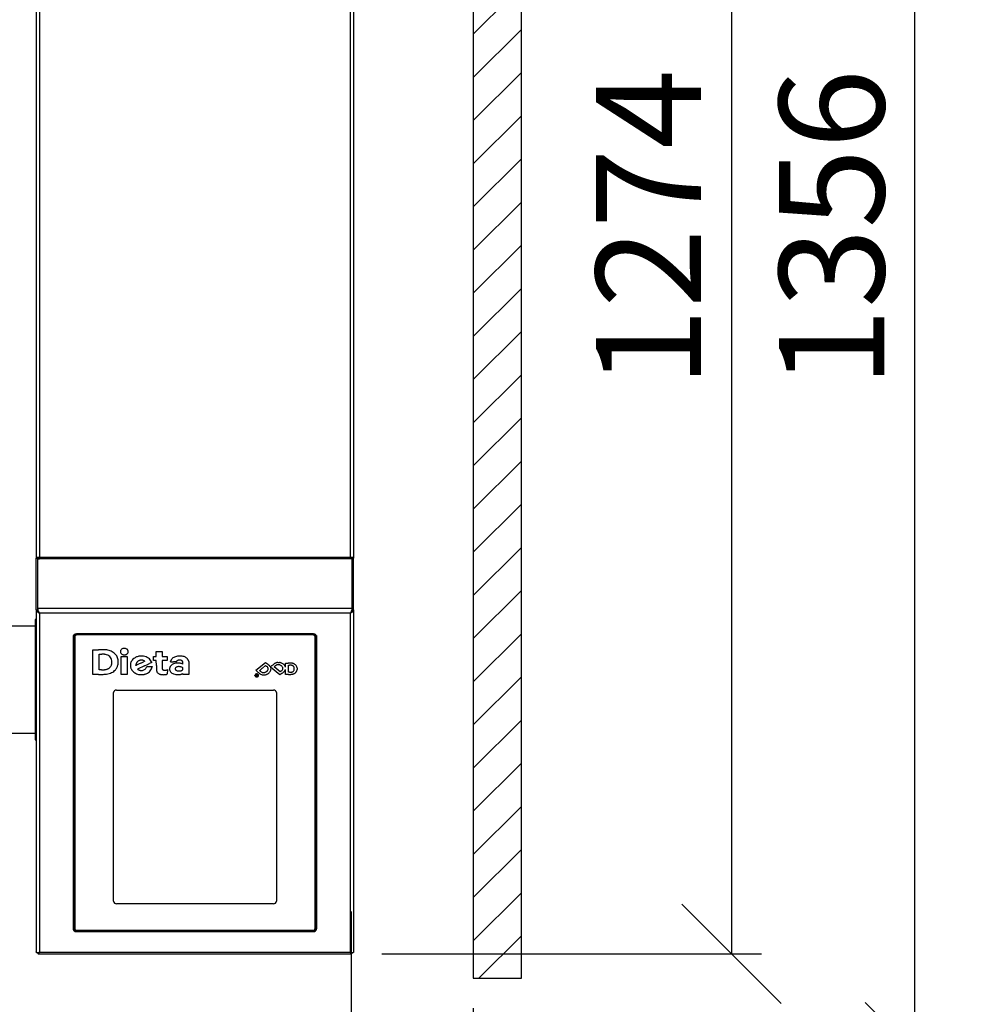
# Model space of a CAD drawing. Units: millimetres. Extents: x 0 to 210, y 0 to 297.
# Drawn here: x 79 to 111, y 140 to 172 of the extents above; entities that cross this region are included whole.
import ezdxf

# ---------------------------------------------------------------- set-up
doc = ezdxf.new("R2010")
doc.units = ezdxf.units.MM
doc.layers.add('DIMENSIONS', color=7, linetype='Continuous')
doc.layers.add('SKETCH', color=7, linetype='Continuous')
doc.styles.add('SLDTEXTSTYLE0', font='TXT', dxfattribs={"width": 0.75})
doc.dimstyles.new('SLDDIMSTYLE0', dxfattribs={"dimtxt": 3.5, "dimasz": 3.302, "dimexe": 0, "dimexo": 0.0625, "dimgap": 0.875, "dimtad": 1, "dimlfac": 25, "dimrnd": 1e-09, "dimzin": 12, "dimdsep": 46, "dimtxsty": 'SLDTEXTSTYLE0', "dimblk1": 'OBLIQUE', "dimblk2": 'OBLIQUE', "dimsah": 1, "dimcen": 0.09, "dimadec": 0, "dimazin": 3, "dimtfac": 1, "dimtofl": 0, "dimtmove": 0, "dimatfit": 3, "dimldrblk": 'OBLIQUE', "dimfxl": 0, "dimfrac": 2, "dimtolj": 1, "dimtzin": 12, "dimarcsym": 0})
doc.dimstyles.new('SLDDIMSTYLE1', dxfattribs={"dimtxt": 3.5, "dimasz": 3.302, "dimexe": 0, "dimexo": 0.0625, "dimgap": 0.875, "dimtad": 1, "dimdec": 0, "dimlfac": 25, "dimrnd": 1e-09, "dimzin": 12, "dimdsep": 46, "dimtxsty": 'SLDTEXTSTYLE0', "dimblk1": 'OBLIQUE', "dimblk2": 'OBLIQUE', "dimsah": 1, "dimcen": 0.09, "dimadec": 0, "dimazin": 3, "dimtfac": 1, "dimtdec": 0, "dimtofl": 0, "dimtmove": 0, "dimatfit": 3, "dimldrblk": 'OBLIQUE', "dimfxl": 0, "dimfrac": 2, "dimtolj": 1, "dimtzin": 12, "dimarcsym": 0})

# ---------------------------------------------------------------- blocks, each defined once
blk = doc.blocks.new('_Oblique')
at = {"color": 0, "linetype": 'ByBlock', "lineweight": -2}
blk.add_line((-0.5, -0.5), (0.5, 0.5), dxfattribs=at)
blk = doc.blocks.new('_D_8')
at = {"layer": 'DIMENSIONS'}
for p, q in [((39.456, 139.426), (39.456, 107.388)), ((94.256, 139.426), (94.256, 107.388)), ((39.456, 108.388), (94.256, 108.388))]:
    blk.add_line(p, q, dxfattribs=at)
at = {"layer": 'DIMENSIONS', "xscale": 3.302, "yscale": 3.302, "rotation": 180.0000000000004}
blk.add_blockref('_Oblique', (39.456, 108.388), dxfattribs=at)
at = {"layer": 'DIMENSIONS', "xscale": 3.302, "yscale": 3.302}
blk.add_blockref('_Oblique', (94.256, 108.388), dxfattribs=at)
at = {"layer": 'DIMENSIONS', "insert": (61.462, 112.9), "char_height": 3.5, "attachment_point": 1, "style": 'SLDTEXTSTYLE0'}
blk.add_mtext('1370', dxfattribs=at)
blk = doc.blocks.new('_D_10')
at = {"layer": 'DIMENSIONS'}
for p, q in [((85.316, 192.203), (103.848, 192.203)), ((102.848, 192.203), (102.848, 141.239)), ((91.213, 141.239), (103.848, 141.239))]:
    blk.add_line(p, q, dxfattribs=at)
at = {"layer": 'DIMENSIONS', "xscale": 3.302, "yscale": 3.302}
for p, rotation in [((102.848, 192.203, -44.804), 90.0000000000004), ((102.848, 141.239, -44.804), 270.0000000000004)]:
    blk.add_blockref('_Oblique', p, dxfattribs=dict(at, rotation=rotation))
at = {"layer": 'DIMENSIONS', "insert": (98.336, 160.087), "char_height": 3.5, "attachment_point": 1, "rotation": 90, "style": 'SLDTEXTSTYLE0'}
blk.add_mtext('1274', dxfattribs=at)
blk = doc.blocks.new('_D_11')
at = {"layer": 'DIMENSIONS'}
for p, q in [((85.316, 192.203), (109.943, 192.203)), ((108.943, 192.203), (108.943, 137.971)), ((66.19, 137.971), (109.943, 137.971))]:
    blk.add_line(p, q, dxfattribs=at)
at = {"layer": 'DIMENSIONS', "xscale": 3.302, "yscale": 3.302}
for p, rotation in [((108.943, 192.203, -44.804), 90.0000000000004), ((108.943, 137.971, -44.804), 270.0000000000004)]:
    blk.add_blockref('_Oblique', p, dxfattribs=dict(at, rotation=rotation))
at = {"layer": 'DIMENSIONS', "insert": (104.432, 160.087), "char_height": 3.5, "attachment_point": 1, "rotation": 90, "style": 'SLDTEXTSTYLE0'}
blk.add_mtext('1356', dxfattribs=at)
blk = doc.blocks.new('_D_14')
at = {"layer": 'DIMENSIONS'}
for p, q in [((90.196, 142.643), (90.196, 113.42)), ((77.796, 119.333), (77.796, 113.42)), ((77.796, 114.42), (90.196, 114.42))]:
    blk.add_line(p, q, dxfattribs=at)
at = {"layer": 'DIMENSIONS', "xscale": 3.302, "yscale": 3.302, "rotation": 180.0000000000004}
blk.add_blockref('_Oblique', (77.796, 114.42, -44.804), dxfattribs=at)
at = {"layer": 'DIMENSIONS', "xscale": 3.302, "yscale": 3.302}
blk.add_blockref('_Oblique', (90.196, 114.42, -44.804), dxfattribs=at)
at = {"layer": 'DIMENSIONS', "insert": (80.103, 118.932), "char_height": 3.5, "attachment_point": 1, "style": 'SLDTEXTSTYLE0'}
blk.add_mtext('310', dxfattribs=at)

msp = doc.modelspace()

# ---------------------------------------------------------------- hatches: boundary and pattern name
at = {"layer": 'SKETCH'}
h = msp.add_hatch(dxfattribs=at)
h.set_pattern_fill('ANSI31', color=256, scale=0.32, style=0)
h.paths.add_polyline_path([(37.8564, 197.80297), (37.8564, 140.42619), (39.4564, 140.42619), (39.4564, 196.20297), (94.2564, 196.20297), (94.2564, 140.42619), (95.8564, 140.42619), (95.8564, 197.80297)], flags=0)

# ---------------------------------------------------------------- linework, layer by layer
at = {"color": 7, "linetype": 'Continuous', "lineweight": 25}
for p, q in [((90.1664, 185.71604), (90.1664, 154.4333)), ((90.2764, 185.77321), (90.2764, 154.4333)), ((79.7164, 184.69903), (79.7164, 154.4333)), ((79.8264, 184.65551), (79.8264, 154.4333)), ((79.8264, 154.4333), (79.7164, 154.4333)), ((79.7664, 154.4293), (79.7164, 154.4293)), ((79.7164, 154.4293), (79.7164, 154.40584)), ((79.7164, 152.6874), (79.7164, 154.40584)), ((79.7164, 154.40584), (79.7664, 154.40584)), ((79.7664, 154.4293), (79.7664, 154.40584)), ((79.7664, 152.73708), (79.7664, 154.40584)), ((79.76923, 152.73068), (79.76923, 154.38415)), ((79.76923, 154.38415), (79.8264, 154.38415)), ((79.7964, 154.38415), (79.7964, 154.4333)), ((90.1664, 154.4333), (79.8264, 154.4333)), ((79.8264, 154.4333), (79.8264, 154.38415)), ((90.1664, 154.38415), (79.8264, 154.38415)), ((90.1664, 154.4333), (90.1664, 154.38415)), ((90.2764, 154.4333), (90.1664, 154.4333)), ((90.22357, 154.38415), (90.1664, 154.38415)), ((90.1964, 154.4333), (90.1964, 154.38415)), ((90.22357, 152.73068), (90.22357, 154.38415)), ((90.2264, 154.4293), (90.2764, 154.4293)), ((90.2264, 154.4293), (90.2264, 154.40584)), ((90.2764, 154.40584), (90.2264, 154.40584)), ((90.2264, 152.73708), (90.2264, 154.40584)), ((90.2764, 154.4293), (90.2764, 154.40584)), ((90.2764, 152.6874), (90.2764, 154.40584)), ((79.76923, 152.73068), (79.76923, 152.68972)), ((90.22357, 152.73068), (79.76923, 152.73068)), ((90.22357, 152.73068), (90.22357, 152.68972)), ((79.7164, 152.6874), (79.7164, 141.30255)), ((79.7164, 152.6874), (79.7664, 152.6874)), ((79.8264, 152.57748), (79.8264, 141.28629)), ((90.1664, 152.57748), (79.8264, 152.57748)), ((90.1664, 152.57748), (90.1664, 141.28629)), ((90.20002, 152.63962), (90.2, 152.6397)), ((90.2764, 152.6874), (90.2264, 152.6874)), ((90.2764, 152.6874), (90.2764, 141.30255)), ((79.6764, 152.14097), (78.5964, 152.14097)), ((79.7164, 152.36297), (79.6764, 152.36297)), ((79.6764, 152.36297), (79.6764, 148.36297)), ((80.9508, 151.80223), (80.9508, 142.06153)), ((80.95643, 151.82635), (80.95651, 151.82952)), ((80.95643, 142.09483), (80.95643, 151.82635)), ((80.95643, 151.82635), (80.95687, 151.79768)), ((80.95687, 151.79768), (80.95687, 142.06615)), ((80.976, 151.79768), (80.976, 142.06615)), ((80.9767, 151.80634), (80.9767, 142.11204)), ((80.99643, 151.78588), (80.99643, 151.82718)), ((80.99643, 151.78588), (80.99643, 142.08712)), ((88.942, 151.88415), (81.0508, 151.88415)), ((88.93643, 151.87923), (81.05643, 151.87923)), ((88.93643, 151.86357), (81.05643, 151.86357)), ((88.91643, 151.85141), (81.07643, 151.85141)), ((88.99643, 151.82718), (88.99643, 151.78588)), ((88.99643, 142.08712), (88.99643, 151.78588)), ((89.01617, 142.11204), (89.01617, 151.80634)), ((89.01687, 142.06615), (89.01687, 151.79768)), ((89.03643, 151.82635), (89.036, 151.79768)), ((89.036, 142.06615), (89.036, 151.79768)), ((89.03637, 151.82933), (89.03643, 151.82635)), ((89.03643, 151.82635), (89.03643, 142.09483)), ((89.042, 142.06153), (89.042, 151.80223)), ((81.59643, 151.35992), (81.79255, 151.3599)), ((81.59643, 150.54077), (81.59643, 151.35992)), ((81.80532, 151.20914), (81.90032, 151.20835)), ((81.80532, 150.69136), (81.80532, 151.20914)), ((82.54755, 151.13784), (82.74532, 151.13784)), ((82.54755, 150.54077), (82.54755, 151.13784)), ((82.74532, 151.13784), (82.74532, 150.54077)), ((83.61421, 151.13784), (83.71199, 151.13784)), ((83.61421, 151.00314), (83.61421, 151.13784)), ((83.71199, 151.29985), (83.90755, 151.29985)), ((83.71199, 151.13784), (83.71199, 151.29985)), ((83.90755, 151.29985), (83.90755, 151.13784)), ((83.90755, 151.13784), (84.06755, 151.13784)), ((84.06755, 151.13784), (84.06755, 151.00314)), ((83.02909, 150.83176), (83.03061, 150.851)), ((83.04554, 150.83969), (83.02909, 150.83176)), ((83.09616, 150.86396), (83.05694, 150.84517)), ((83.32362, 150.82458), (83.0897, 150.71279)), ((83.14271, 150.88625), (83.09616, 150.86396)), ((83.19477, 150.91117), (83.14271, 150.88625)), ((83.32701, 150.97519), (83.28854, 150.95641)), ((83.32362, 150.82458), (83.4135, 150.86758)), ((83.38763, 150.78287), (83.39354, 150.79835)), ((83.39354, 150.79835), (83.57887, 150.7993)), ((83.55789, 150.93694), (83.48963, 150.90411)), ((83.57887, 150.7993), (83.57746, 150.79245)), ((83.71183, 151.00314), (83.61421, 151.00314)), ((83.71258, 150.83976), (83.71183, 151.00314)), ((83.90739, 151.00314), (83.90866, 150.72371)), ((84.06755, 151.00314), (83.90739, 151.00314)), ((84.37551, 150.95945), (84.27804, 150.95945)), ((84.38124, 150.969), (84.37551, 150.95945)), ((84.58588, 150.8882), (84.59866, 150.88294)), ((84.59866, 150.88294), (84.59866, 150.9108)), ((84.79175, 150.964), (84.79421, 150.54077)), ((87.01735, 150.67601), (87.34108, 150.9392)), ((87.24721, 150.75183), (87.34921, 150.83471)), ((87.34108, 150.9392), (87.34317, 150.93919)), ((87.34317, 150.93919), (87.40697, 150.88634)), ((87.34921, 150.83471), (87.37458, 150.81383)), ((87.50751, 150.78887), (87.52624, 150.80385)), ((87.51366, 150.77748), (87.51802, 150.7667)), ((87.82624, 150.5194), (87.51366, 150.77748)), ((87.63134, 150.79145), (87.65869, 150.81337)), ((87.83435, 150.62377), (87.63134, 150.79145)), ((87.74979, 150.93657), (87.80673, 150.93632)), ((88.0083, 150.78361), (88.01023, 150.77763)), ((88.01023, 150.77763), (88.01103, 150.91537)), ((88.01103, 150.91537), (88.10221, 150.91507)), ((88.10504, 150.60948), (88.10619, 150.84615)), ((88.10619, 150.84615), (88.14658, 150.84563)), ((81.79175, 150.54077), (81.59643, 150.54077)), ((81.89143, 150.69237), (81.80532, 150.69136)), ((82.74532, 150.54077), (82.54755, 150.54077)), ((83.0897, 150.71279), (83.10029, 150.70505)), ((83.90866, 150.72371), (83.91361, 150.7137)), ((84.07755, 150.54723), (84.05977, 150.54229)), ((84.06582, 150.69207), (84.07871, 150.69739)), ((84.07871, 150.69739), (84.07755, 150.54723)), ((84.59866, 150.57008), (84.59143, 150.56564)), ((84.59866, 150.54077), (84.59866, 150.57008)), ((84.79421, 150.54077), (84.59866, 150.54077)), ((87.07319, 150.62946), (87.01735, 150.67601)), ((87.02049, 150.51142), (87.02054, 150.52328)), ((87.02054, 150.52328), (87.08658, 150.52306)), ((87.0347, 150.51075), (87.04588, 150.51071)), ((87.0347, 150.5068), (87.0347, 150.51075)), ((87.04588, 150.51071), (87.04586, 150.50578)), ((87.07277, 150.50047), (87.08644, 150.49318)), ((87.08652, 150.51058), (87.0728, 150.51062)), ((87.08644, 150.49318), (87.0864, 150.48607)), ((87.08658, 150.52306), (87.08652, 150.51058)), ((87.14537, 150.66879), (87.17517, 150.69315)), ((87.14588, 150.66712), (87.17193, 150.64616)), ((87.89085, 150.57204), (87.82624, 150.5194)), ((87.86348, 150.64763), (87.83435, 150.62377)), ((88.0099, 150.70772), (88.00696, 150.69983)), ((88.0092, 150.54077), (88.0099, 150.70772)), ((88.10445, 150.54077), (88.0092, 150.54077)), ((88.14797, 150.6097), (88.10504, 150.60948)), ((88.39574, 150.75681), (88.39643, 150.70396)), ((82.28443, 142.98884), (82.28443, 149.93394)), ((82.38443, 150.01586), (87.60843, 150.01586)), ((87.70843, 149.93394), (87.70843, 142.98884)), ((78.5964, 148.58497), (79.6764, 148.58497)), ((79.6764, 148.36297), (79.7164, 148.36297)), ((87.60843, 142.90693), (82.38443, 142.90693)), ((80.95643, 142.09483), (80.95687, 142.06615)), ((80.9767, 142.11204), (80.976, 142.06615)), ((81.0508, 141.97962), (88.942, 141.97962)), ((81.05643, 142.00026), (88.93643, 142.00026)), ((81.05643, 141.98459), (88.93643, 141.98459)), ((81.07643, 142.02159), (88.91643, 142.02159)), ((89.01617, 142.11204), (89.01687, 142.06615)), ((89.03643, 142.09483), (89.036, 142.06615)), ((90.1664, 141.28629), (79.8264, 141.28629)), ((79.77918, 141.23938), (90.21303, 141.23938))]:
    msp.add_line(p, q, dxfattribs=at)
at = {"color": 8, "linetype": 'Continuous', "lineweight": 25}
for p, q in [((81.05643, 151.88415), (81.05643, 151.87923)), ((81.07643, 151.86357), (81.07643, 151.85141)), ((88.91643, 151.85141), (88.91643, 151.86357)), ((88.93643, 151.88415), (88.93643, 151.87923)), ((81.0508, 141.98472), (81.0508, 141.97962)), ((81.05643, 142.02367), (81.05643, 142.00026)), ((88.93643, 142.02367), (88.93643, 142.00026)), ((88.942, 141.97962), (88.942, 141.98472))]:
    msp.add_line(p, q, dxfattribs=at)
at = {"color": 7, "linetype": 'Continuous', "lineweight": 25, "flags": 128}
for points in [[(80.99643, 151.82718), (80.99797, 151.83996), (80.99907, 151.84386)], [(88.9938, 151.84386), (88.9949, 151.83996), (88.99643, 151.82718)], [(80.9508, 142.09021), (80.95272, 142.07423), (80.95701, 142.06178)], [(89.03587, 142.06197), (89.04008, 142.07423), (89.042, 142.09021)]]:
    msp.add_lwpolyline(points, dxfattribs=at)
at = {"color": 7, "linetype": 'Continuous', "lineweight": 25}
for centre, radius, start, end in [((81.04257, 151.79219), 0.09232, 84.888926, 173.756454), ((81.04825, 151.78768), 0.09192, 84.888926, 173.756454), ((81.04982, 151.7896), 0.07426, 84.888926, 173.756454), ((81.06985, 151.77785), 0.07386, 84.888926, 173.756454), ((88.92301, 151.77785), 0.07386, 6.243546, 95.111074), ((88.94462, 151.78768), 0.09192, 6.243546, 95.111074), ((88.94305, 151.7896), 0.07426, 6.243546, 95.111074), ((88.95022, 151.79219), 0.09232, 6.243546, 95.111074), ((81.78795, 104.92342), 46.43648, 89.868363, 89.994334), ((81.87996, 144.96837), 6.39142, 89.324532, 89.868416), ((81.77311, 135.94356), 15.26532, 89.309042, 89.522509), ((81.92325, 148.63959), 2.71995, 88.486025, 89.3246), ((81.9459, 150.27143), 0.9364, 87.674536, 89.309123), ((81.97222, 150.91935), 0.28795, 84.213041, 87.676028), ((81.98456, 150.95907), 0.39966, 85.033026, 88.487312), ((81.98105, 151.00636), 0.20049, 79.678517, 84.216838), ((81.95528, 150.8612), 0.34793, 65.249466, 79.785293), ((81.95771, 150.64842), 0.71147, 78.169732, 85.044675), ((82.00529, 150.96797), 0.23003, 45.849648, 65.427791), ((81.99238, 150.81298), 0.54329, 69.802522, 78.190451), ((82.0225, 150.9857), 0.20531, 24.55028, 45.849553), ((82.01763, 150.88117), 0.47059, 60.684793, 69.822242), ((82.04333, 150.92666), 0.41833, 50.797842, 60.702376), ((82.06701, 150.9557), 0.38086, 40.74084, 50.797577), ((82.09593, 150.9806), 0.3427, 29.947578, 40.741488), ((82.09147, 150.97817), 0.34778, 19.098619, 29.928419), ((81.98334, 150.94104), 0.46211, 10.350722, 19.062027), ((82.59714, 151.29747), 0.08246, 165.544546, 189.569577), ((82.60918, 151.29985), 0.09473, 189.780803, 211.535612), ((82.61776, 151.29162), 0.10389, 140.554259, 165.258691), ((82.62444, 151.30936), 0.1127, 211.599081, 230.981978), ((82.63102, 151.28055), 0.12116, 118.093471, 140.494844), ((82.63444, 151.32159), 0.1285, 230.951265, 248.789532), ((82.64281, 151.25929), 0.14547, 98.455362, 118.24787), ((82.64867, 151.35633), 0.16603, 248.547898, 251.524357), ((82.67322, 151.42976), 0.24347, 251.52165, 253.759311), ((82.66915, 151.4158), 0.22892, 253.759144, 256.005182), ((82.63247, 151.26868), 0.0773, 256.01349, 261.067496), ((82.63864, 151.30798), 0.11708, 261.070486, 268.787583), ((82.64576, 151.2432), 0.16182, 80.272368, 98.64953), ((82.64146, 151.43911), 0.24825, 268.777826, 273.179325), ((82.64162, 151.43634), 0.24547, 273.176786, 277.600641), ((82.64882, 151.26002), 0.14473, 66.284066, 80.343395), ((82.6598, 151.30047), 0.10839, 277.57942, 285.714254), ((82.65262, 151.32653), 0.13541, 285.652718, 297.511259), ((82.65173, 151.26636), 0.13775, 51.883192, 66.329089), ((82.65291, 151.32604), 0.13484, 297.497912, 309.286425), ((82.66391, 151.28177), 0.1181, 35.899724, 51.916582), ((82.66162, 151.31543), 0.12111, 309.272779, 321.97608), ((82.67592, 151.30425), 0.10296, 321.973884, 336.174504), ((82.68265, 151.29534), 0.09497, 17.271924, 35.898646), ((82.71741, 151.28587), 0.05758, 336.22987, 349.866417), ((82.71472, 151.30549), 0.06133, 4.068405, 17.118493), ((82.63712, 151.30007), 0.13912, 349.928379, 356.962513), ((82.63705, 151.30005), 0.13919, 356.969375, 4.030784), ((83.20431, 150.76228), 0.3884, 121.202215, 129.220486), ((83.19488, 150.77782), 0.37022, 112.83223, 121.200279), ((83.20424, 150.75581), 0.39414, 104.825988, 112.843908), ((83.22098, 150.69306), 0.45909, 97.662803, 104.842099), ((83.18899, 150.93119), 0.21882, 90.921919, 97.673633), ((83.20188, 150.13641), 1.0137, 88.762484, 90.927975), ((83.20195, 150.13928), 1.01083, 86.589221, 88.762838), ((83.24877, 150.92425), 0.22446, 79.961648, 86.598545), ((83.2145, 150.72808), 0.42361, 68.02704, 80.021986), ((83.23107, 150.76837), 0.38005, 55.167687, 68.070609), ((84.42433, 150.87209), 0.26635, 120.353864, 133.092357), ((84.45237, 150.82461), 0.32149, 109.048596, 120.390808), ((84.48066, 150.74362), 0.40727, 99.530553, 109.091823), ((84.4561, 150.89085), 0.25801, 93.803243, 99.564027), ((84.50334, 150.18187), 0.96857, 91.655274, 93.810204), ((84.50343, 150.17923), 0.97121, 89.481139, 91.655551), ((84.50935, 150.8325), 0.31791, 84.485213, 89.483472), ((84.49123, 150.64353), 0.50774, 77.007264, 84.499092), ((84.52983, 150.80983), 0.33702, 66.902353, 77.045116), ((84.55864, 150.8769), 0.26403, 55.236667, 66.943916), ((84.59305, 150.92613), 0.20397, 41.235012, 55.289696), ((82.01001, 150.9279), 0.22212, 309.533192, 319.15644), ((82.01449, 150.924), 0.21618, 319.163957, 328.907613), ((82.01079, 150.92616), 0.22046, 328.921455, 338.674048), ((81.94487, 150.95149), 0.29015, 8.069021, 24.325859), ((81.95883, 150.94631), 0.27619, 338.701338, 346.899665), ((82.06727, 150.92104), 0.16485, 346.911455, 354.74569), ((81.62734, 150.96137), 0.60663, 354.757653, 357.72705), ((82.04938, 150.96659), 0.18455, 0.726564, 7.981188), ((81.62876, 150.96131), 0.6052, 357.727582, 0.721699), ((82.08684, 150.92599), 0.35326, 326.688414, 334.846116), ((82.07779, 150.93017), 0.36322, 334.855715, 342.95769), ((81.98009, 150.95998), 0.46537, 342.973888, 349.681121), ((82.22563, 150.98535), 0.2158, 2.475157, 10.336064), ((82.22502, 150.91537), 0.21641, 349.684408, 357.53042), ((81.41138, 150.9503), 1.0308, 0.003256, 2.466799), ((81.4115, 150.95031), 1.03068, 357.538805, 0.002911), ((83.12337, 150.83941), 0.27547, 177.181644, 185.342847), ((83.13075, 150.83891), 0.28287, 164.958082, 177.15254), ((83.10419, 150.83768), 0.25622, 185.355655, 193.982485), ((83.11159, 150.83957), 0.26386, 193.993384, 202.445924), ((83.1171, 150.84237), 0.26878, 152.187439, 164.916576), ((83.13518, 150.83271), 0.28929, 140.081184, 152.166561), ((83.17075, 150.80299), 0.33564, 129.176094, 140.086267), ((83.16209, 150.84061), 0.13189, 171.701428, 175.485169), ((83.284, 150.82284), 0.25509, 169.391813, 171.702726), ((83.28296, 150.82303), 0.25403, 167.086691, 169.39167), ((83.15277, 150.85287), 0.12046, 163.051259, 167.082475), ((83.15567, 150.85192), 0.12351, 154.349997, 163.020326), ((83.25762, 150.80306), 0.23657, 149.02, 154.370931), ((85.14329, 146.49046), 4.8287, 115.599143, 115.749213), ((83.26338, 150.79959), 0.2433, 143.800642, 149.018817), ((83.16791, 150.86936), 0.12505, 135.128598, 143.759357), ((83.20527, 150.83204), 0.17786, 125.015173, 135.099359), ((83.21614, 150.81659), 0.19674, 115.600023, 125.026948), ((83.22019, 150.80824), 0.20603, 106.528207, 115.613384), ((83.21563, 150.82375), 0.18986, 96.830272, 106.538909), ((83.2269, 150.73112), 0.28317, 94.541144, 96.86481), ((74.72978, 168.60035), 19.61029, 295.57298, 295.737997), ((83.21308, 150.90503), 0.10871, 89.789165, 94.539999), ((83.21304, 150.89374), 0.12, 85.324782, 89.792121), ((83.19023, 150.61493), 0.39974, 83.500815, 85.32331), ((83.21557, 150.83719), 0.17604, 78.603441, 83.507473), ((78.91372, 159.9215), 9.97557, 295.738024, 296.011644), ((83.20106, 150.76522), 0.24946, 74.831463, 78.60164), ((83.20467, 150.77852), 0.23568, 70.955026, 74.833111), ((83.23983, 150.88026), 0.12804, 64.86693, 70.971391), ((83.22183, 150.84199), 0.17033, 61.090777, 64.851192), ((83.1471, 150.70676), 0.32483, 58.769638, 61.083854), ((82.88393, 150.27284), 0.83232, 57.881841, 58.765847), ((83.32536, 150.97588), 0.00218, 1.952719, 60.184117), ((83.32666, 150.976), 0.000882, 293.124626, 357.395367), ((83.22792, 150.84428), 0.17111, 324.046268, 338.967794), ((58.96213, 201.9145), 56.60086, 295.594333, 295.679804), ((83.25611, 150.80407), 0.33644, 41.168892, 55.195849), ((83.27663, 150.8221), 0.30912, 26.381488, 41.156248), ((83.28039, 150.85394), 0.30336, 333.727264, 348.306211), ((83.19591, 150.78329), 0.39868, 24.678883, 26.224277), ((83.55147, 150.95034), 0.01486, 295.595133, 306.259076), ((83.51221, 150.9286), 0.05059, 17.639689, 24.70327), ((83.55907, 150.9401), 0.00211, 304.169999, 3.510433), ((83.54387, 150.93866), 0.01738, 5.187586, 17.663474), ((142.6384, 151.11113), 58.92644, 180.2638594, 180.3659785), ((84.28518, 150.72737), 0.13306, 162.489189, 166.955197), ((84.31155, 150.71809), 0.161, 139.209299, 162.163748), ((84.18324, 150.96227), 0.00161, 167.076847, 271.513433), ((84.1519, 150.97287), 0.03148, 341.026751, 344.173521), ((84.04263, 151.00383), 0.14505, 344.177171, 345.189409), ((84.02689, 151.008), 0.16134, 345.189424, 346.201897), ((84.2014, 151.15181), 0.192, 264.585183, 268.108264), ((84.04854, 151.00268), 0.13905, 346.201826, 347.333268), ((84.26875, 150.95315), 0.08667, 159.687257, 167.31141), ((84.40878, 150.9014), 0.23595, 156.086393, 159.704761), ((84.35256, 150.6829), 0.21504, 120.480192, 139.250352), ((84.42961, 150.89216), 0.25874, 152.582374, 156.086117), ((84.21922, 151.69083), 0.73132, 268.106837, 269.865789), ((84.36152, 150.92746), 0.18204, 148.004192, 152.575819), ((84.38925, 150.90941), 0.21513, 133.061202, 147.841052), ((84.27806, 176.7982), 25.83875, 269.865722, 269.999953), ((84.39468, 150.61254), 0.29705, 105.206779, 120.597121), ((84.43649, 150.46197), 0.45331, 94.021042, 105.314082), ((84.39926, 150.72109), 0.05847, 133.085913, 161.205894), ((84.42479, 150.69425), 0.09552, 112.579194, 133.277402), ((84.44541, 150.93031), 0.07493, 134.924409, 148.91133), ((84.45742, 150.61773), 0.1787, 99.716685, 112.81921), ((84.45724, 150.9185), 0.09166, 122.790741, 134.947567), ((84.4318, 150.53215), 0.38297, 87.215048, 94.057835), ((84.46577, 150.90536), 0.10732, 111.811512, 122.817748), ((84.47262, 150.88843), 0.12558, 101.992037, 111.84465), ((84.46834, 150.5555), 0.24188, 88.334269, 99.778259), ((84.46189, 150.9392), 0.07369, 96.776942, 102.034156), ((84.42473, 150.38597), 0.52932, 81.853977, 87.220128), ((84.48021, 150.78527), 0.2287, 94.522305, 96.784667), ((84.48281, 150.75245), 0.26163, 92.349068, 94.52269), ((84.48176, 150.77816), 0.2359, 89.999815, 92.349375), ((84.46869, 150.56104), 0.23633, 76.742379, 88.379043), ((84.48178, 150.78334), 0.23072, 83.1113, 90.004851), ((84.42922, 150.41698), 0.49799, 76.332719, 81.858773), ((84.49329, 150.87797), 0.13539, 72.894408, 83.144676), ((84.47952, 150.60612), 0.18997, 63.67273, 76.802924), ((84.50179, 150.9053), 0.10677, 61.14363, 72.940036), ((84.4832, 150.63837), 0.27011, 67.657951, 76.36329), ((84.50644, 150.91364), 0.09723, 48.6377, 61.170961), ((84.52243, 150.69181), 0.09414, 42.030699, 63.951247), ((84.50202, 150.90871), 0.10384, 37.371429, 48.603593), ((84.53786, 150.93597), 0.05881, 20.43699, 37.45834), ((84.52157, 150.93006), 0.07614, 5.706564, 20.32781), ((84.32597, 150.91079), 0.27268, 0.001786, 5.648353), ((84.62868, 150.95776), 0.15632, 31.860312, 41.1267), ((84.55645, 150.91306), 0.24126, 25.166298, 31.82302), ((84.55698, 150.91332), 0.24068, 18.418442, 25.161855), ((84.61618, 150.93303), 0.17828, 10.003714, 18.421369), ((86.60626, 149.88026), 1.20908, 49.917045, 50.545687), ((86.73284, 150.03066), 1.0125, 49.199476, 49.917146), ((86.78058, 150.08598), 0.93943, 48.543977, 49.199341), ((87.35135, 150.73209), 0.07731, 44.480853, 48.557915), ((87.32349, 150.70412), 0.1168, 27.470361, 44.694392), ((83.26403, 145.88446), 6.49483, 50.079505, 50.365781), ((84.78965, 147.70775), 4.11745, 49.676937, 50.079596), ((83.6514, 146.36668), 5.87646, 49.439297, 49.676861), ((87.42647, 150.77719), 0.07096, 43.895879, 49.465958), ((87.33981, 150.69391), 0.19115, 40.947146, 43.875919), ((87.21712, 150.58749), 0.35357, 39.097888, 40.942642), ((87.23073, 150.59855), 0.33602, 37.231296, 39.097825), ((87.40908, 150.73405), 0.11204, 33.01709, 37.242051), ((87.91992, 151.06587), 0.49711, 213.003691, 213.315463), ((87.74655, 150.95192), 0.28964, 213.315524, 213.782871), ((88.02708, 151.1396), 0.62716, 213.782742, 213.968116), ((87.50871, 150.79038), 0.00213, 214.052956, 224.291411), ((87.50736, 150.78907), 0.000247, 226.683678, 307.458578), ((87.38979, 150.71446), 0.13847, 2.896804, 22.164509), ((83.32546, 156.05627), 6.72565, 308.652063, 308.87857), ((79.18557, 161.1908), 13.32127, 308.878614, 309.014422), ((91.86606, 145.53976), 6.82197, 128.743578, 129.014393), ((90.29158, 147.50197), 4.30616, 128.361156, 128.743543), ((91.60738, 145.83954), 6.42631, 128.14471, 128.361261), ((87.68277, 150.8367), 0.07225, 122.785091, 128.119739), ((87.78622, 150.67601), 0.26335, 116.515622, 122.776629), ((88.60094, 149.63781), 1.50658, 127.824383, 128.713657), ((87.78589, 150.6767), 0.26259, 110.212506, 116.517665), ((87.84639, 150.60966), 0.2762, 124.689818, 127.816531), ((87.77504, 150.7127), 0.15086, 120.188281, 124.680924), ((87.78533, 150.67828), 0.26092, 103.943398, 110.216937), ((87.77489, 150.71296), 0.15056, 115.672496, 120.18869), ((87.77058, 150.7212), 0.14127, 100.752582, 115.545669), ((87.77826, 150.7068), 0.23153, 97.063043, 103.946126), ((87.76876, 150.73178), 0.13054, 85.051676, 100.831056), ((87.76824, 150.72293), 0.1394, 69.90412, 85.152997), ((87.77789, 150.71374), 0.22444, 78.042497, 82.616692), ((87.75178, 150.67802), 0.18723, 57.770136, 69.897235), ((87.7667, 150.66092), 0.27843, 74.157125, 78.041933), ((87.76854, 150.66739), 0.2717, 70.209207, 74.15873), ((87.76204, 150.69489), 0.16749, 54.211609, 57.661807), ((87.71746, 150.63307), 0.24371, 51.609063, 54.207135), ((87.79005, 150.72709), 0.20825, 65.408003, 70.215514), ((87.71962, 150.6358), 0.24022, 48.977009, 51.609127), ((87.75765, 150.65549), 0.28683, 55.210637, 65.475113), ((87.76786, 150.69123), 0.16674, 45.529607, 48.981223), ((87.76657, 150.68942), 0.16894, 32.970514, 45.648553), ((87.8327, 150.73213), 0.09022, 12.999566, 33.069424), ((87.76214, 150.66192), 0.27899, 44.825402, 55.214217), ((87.79196, 150.69151), 0.23698, 33.35833, 44.835372), ((87.85749, 150.73452), 0.1586, 18.030446, 33.397053), ((88.04332, 132.95176), 17.96341, 89.606014, 89.81215), ((88.11337, 148.28803), 2.55781, 88.610152, 89.256072), ((88.1608, 150.03667), 0.8781, 87.756284, 89.60612), ((88.16912, 150.58571), 0.25946, 85.14357, 88.611383), ((88.18067, 150.72147), 0.1232, 79.533123, 85.150137), ((88.18483, 150.64963), 0.26466, 83.689624, 87.75846), ((88.16659, 150.64533), 0.20063, 75.638055, 79.530001), ((88.18486, 150.64981), 0.26448, 79.624502, 83.691532), ((88.17846, 150.6916), 0.15287, 70.413785, 75.646333), ((88.1903, 150.7248), 0.11762, 64.080106, 70.425399), ((88.18457, 150.64815), 0.26617, 75.252448, 79.627438), ((88.19381, 150.73201), 0.1096, 57.444079, 64.085995), ((88.17662, 150.61795), 0.2974, 71.235392, 75.252605), ((88.18653, 150.72061), 0.12313, 51.384274, 57.438762), ((88.20385, 150.74183), 0.09574, 35.705271, 51.561703), ((88.18534, 150.6436), 0.2703, 67.02017, 71.237703), ((88.19772, 150.73758), 0.1032, 20.8167, 35.63445), ((88.22754, 150.74299), 0.16232, 60.879859, 67.036613), ((88.18716, 150.7337), 0.11445, 6.574427, 20.752693), ((88.213, 150.7162), 0.19281, 48.572297, 60.979263), ((88.2289, 150.73415), 0.16883, 35.03081, 48.58719), ((88.23623, 150.73936), 0.15984, 20.81985, 35.007998), ((88.21365, 150.731), 0.18391, 8.070232, 20.756027), ((81.79176, 192.21507), 41.6743, 269.999987, 270.17383), ((81.83243, 155.72213), 5.0301, 270.672154, 271.377399), ((81.90982, 153.30351), 2.76256, 270.173816, 271.434386), ((81.93831, 151.31909), 0.62578, 271.376318, 274.64981), ((81.95714, 151.41387), 0.87233, 271.433854, 274.043586), ((81.96477, 150.99412), 0.29974, 274.644412, 279.852059), ((81.95161, 151.06989), 0.37665, 279.851863, 284.23277), ((81.97825, 151.11555), 0.57326, 274.041815, 277.614535), ((81.95272, 151.06567), 0.37228, 284.227262, 289.278662), ((81.97317, 151.1556), 0.61363, 277.589157, 286.114716), ((81.98819, 150.96444), 0.26502, 289.264671, 295.75795), ((82.00146, 150.93701), 0.23455, 295.749593, 302.739145), ((81.99853, 150.94157), 0.23997, 302.739976, 309.570803), ((82.00124, 151.05932), 0.51335, 286.087389, 295.784987), ((82.03321, 150.99361), 0.44027, 295.759276, 306.408753), ((82.08349, 150.92578), 0.35584, 306.375831, 318.747449), ((82.06896, 150.93777), 0.37467, 318.833918, 326.684766), ((83.14193, 150.85212), 0.29669, 202.449546, 210.223303), ((83.15757, 150.86114), 0.31474, 210.207224, 215.638402), ((83.12485, 150.83772), 0.27451, 215.646273, 221.690616), ((83.14448, 150.85519), 0.30078, 221.689355, 227.399504), ((83.23016, 150.94826), 0.42728, 227.388949, 231.796924), ((83.19867, 150.90908), 0.37702, 231.876669, 242.389695), ((83.19976, 150.91104), 0.37926, 242.38012, 252.932397), ((83.20782, 150.93662), 0.40608, 252.905136, 262.983606), ((83.19382, 150.83319), 0.15864, 233.873723, 239.775642), ((83.23065, 150.89631), 0.23172, 239.762568, 244.224389), ((83.23444, 150.90414), 0.24042, 244.222731, 248.572445), ((83.21125, 150.84509), 0.17697, 248.578126, 254.068625), ((83.21414, 150.98611), 0.45597, 262.954741, 272.217924), ((83.20687, 150.82985), 0.16112, 254.077645, 261.77397), ((83.21515, 150.8867), 0.21857, 261.758464, 267.89534), ((83.21522, 150.88805), 0.21993, 267.888644, 274.000855), ((83.21913, 150.83278), 0.16452, 273.988331, 281.577768), ((83.21398, 150.9919), 0.46176, 272.209852, 276.958677), ((83.21366, 150.86098), 0.19324, 281.487343, 295.36295), ((83.22074, 150.93679), 0.40624, 276.954031, 282.174927), ((83.21498, 150.85843), 0.19037, 295.332617, 309.22412), ((83.22403, 150.92167), 0.39076, 282.170824, 287.519708), ((83.22434, 150.84703), 0.17562, 309.210587, 324.006858), ((83.21997, 150.93458), 0.4043, 287.517804, 292.715895), ((83.2253, 150.92361), 0.39212, 292.615965, 304.946597), ((83.25988, 150.87448), 0.33205, 304.911793, 318.727929), ((83.28604, 150.8515), 0.29722, 318.731642, 333.667562), ((85.31115, 150.74494), 1.59802, 180.365959, 181.743428), ((84.03871, 150.70622), 0.32499, 181.744434, 185.499641), ((83.78898, 150.68221), 0.07411, 185.529739, 196.797753), ((83.91528, 150.72044), 0.20607, 196.824161, 208.066548), ((83.86218, 150.69239), 0.14602, 208.159713, 222.836706), ((83.86641, 150.69637), 0.15183, 222.850741, 236.990387), ((83.89292, 150.73678), 0.20015, 236.930787, 248.547627), ((83.91071, 150.78128), 0.24807, 248.480414, 255.977405), ((83.92838, 150.85164), 0.32062, 255.961432, 262.167628), ((83.93833, 150.92362), 0.39328, 262.159913, 267.718238), ((83.97627, 150.74479), 0.06995, 206.392083, 215.828006), ((83.95771, 150.73147), 0.0471, 215.903632, 228.700796), ((83.94711, 151.14275), 0.61259, 267.713481, 271.703364), ((83.96176, 150.73607), 0.05323, 228.688423, 240.476998), ((83.98257, 150.77257), 0.09524, 240.406558, 248.090967), ((84.00828, 150.83622), 0.16389, 248.055882, 251.68593), ((83.96909, 150.71793), 0.03928, 251.732347, 262.252276), ((83.97359, 150.75065), 0.07231, 262.214839, 269.097894), ((83.94142, 151.33427), 0.80419, 271.702977, 273.755289), ((83.99077, 151.83367), 1.15547, 269.091534, 270.003391), ((83.99082, 151.01354), 0.33533, 270.002582, 273.752072), ((83.96732, 150.93993), 0.409, 273.753573, 277.155897), ((84.00274, 150.83222), 0.15362, 273.742654, 280.458014), ((83.97885, 150.84815), 0.3165, 277.153578, 281.069909), ((84.00559, 150.81695), 0.13808, 280.44711, 287.615304), ((83.98834, 150.79976), 0.26719, 281.066303, 285.505626), ((83.9767, 150.90777), 0.23339, 287.627031, 292.449875), ((84.8657, 150.726), 0.71239, 179.037702, 180.403842), ((84.85366, 150.72592), 0.70034, 180.403898, 181.811002), ((84.27244, 150.73597), 0.11904, 173.90457, 179.035621), ((84.26939, 150.70745), 0.11578, 181.813605, 187.139733), ((84.22725, 150.74078), 0.0736, 166.950211, 173.896616), ((84.23012, 150.70254), 0.07621, 187.147985, 194.100298), ((84.3167, 150.72427), 0.16547, 194.092613, 197.992263), ((84.31969, 150.72592), 0.16883, 198.212513, 217.478006), ((84.33505, 150.73787), 0.18829, 217.520301, 235.52153), ((84.37097, 150.78951), 0.25119, 235.435339, 250.473817), ((84.42519, 150.94006), 0.41121, 250.364959, 260.845861), ((84.3887, 150.72503), 0.04721, 161.610275, 194.256221), ((84.39434, 150.72644), 0.05302, 194.230721, 199.146177), ((84.42587, 150.73738), 0.08639, 199.14178, 202.557896), ((84.42342, 150.73636), 0.08374, 202.558563, 205.961987), ((84.37822, 150.71437), 0.03348, 205.985518, 212.754255), ((84.40316, 150.73112), 0.06352, 213.288429, 238.710352), ((84.39766, 150.7682), 0.23716, 260.806079, 267.539335), ((84.44208, 150.79346), 0.137, 238.340915, 252.865517), ((84.41989, 151.28299), 0.75243, 267.531165, 270.38116), ((84.46017, 150.85114), 0.19746, 252.781141, 264.618099), ((84.41988, 151.28632), 0.75576, 270.380448, 273.243207), ((84.46861, 150.9384), 0.28512, 264.573435, 273.583143), ((84.44718, 150.8051), 0.27376, 273.236085, 279.339622), ((84.47252, 150.87718), 0.22378, 273.56555, 281.943043), ((84.41321, 151.01143), 0.48287, 279.344001, 282.968191), ((84.4776, 150.85349), 0.19955, 281.92155, 291.017159), ((84.42999, 150.93864), 0.40817, 282.965085, 287.068772), ((84.49322, 150.81308), 0.15622, 290.986247, 301.353452), ((84.45439, 150.85924), 0.3251, 287.065088, 291.590325), ((84.533, 150.66092), 0.11177, 291.528917, 301.517613), ((84.53785, 150.74031), 0.07087, 301.150485, 319.666048), ((84.5531, 150.72706), 0.05067, 319.926545, 327.641404), ((84.56463, 150.73017), 0.03711, 32.204301, 41.666988), ((84.58402, 150.70752), 0.01408, 327.466106, 347.334978), ((84.5848, 150.74283), 0.0133, 12.176762, 32.36019), ((84.56696, 150.71126), 0.03155, 347.505804, 358.796449), ((84.56566, 150.7388), 0.03286, 1.181161, 12.000079), ((83.89321, 150.72513), 0.70545, 359.999989, 1.165225), ((83.89591, 150.72513), 0.70274, 358.814548, 359.999926), ((87.03535, 150.50472), 0.042, 198.474688, 217.192642), ((87.03429, 150.50447), 0.04071, 146.684553, 161.427004), ((87.04404, 150.49807), 0.05237, 134.375756, 146.695673), ((87.04632, 150.51301), 0.05575, 217.167486, 232.494926), ((87.03694, 150.50451), 0.03043, 166.384495, 197.99509), ((87.02944, 150.5063), 0.02272, 153.173084, 166.332352), ((87.04847, 150.49355), 0.0587, 122.979701, 134.382292), ((87.04394, 150.50703), 0.03786, 198.35828, 225.479491), ((87.05346, 150.4942), 0.04961, 145.846634, 153.223831), ((87.05204, 150.5204), 0.0651, 232.462551, 246.292178), ((87.0573, 150.4916), 0.05425, 138.832651, 145.845338), ((87.04266, 150.50437), 0.03482, 128.945122, 138.786946), ((87.04703, 150.49577), 0.05606, 111.056302, 122.974774), ((87.05127, 150.51443), 0.04828, 225.429482, 248.463809), ((87.15977, 150.51081), 0.13928, 179.748439, 181.716536), ((87.13661, 150.51012), 0.11611, 181.716825, 183.972742), ((87.04693, 150.49908), 0.04162, 119.579197, 128.950423), ((87.12841, 150.50955), 0.10789, 183.972965, 186.030846), ((87.03035, 150.49919), 0.00928, 186.072528, 198.50356), ((87.0329, 150.50013), 0.012, 198.853465, 223.412755), ((87.03867, 150.5055), 0.01989, 223.250774, 240.34132), ((87.05225, 150.52079), 0.06554, 246.258851, 260.151846), ((87.0551, 150.48477), 0.0581, 112.262653, 119.610302), ((87.06544, 150.44843), 0.10684, 107.139412, 111.152707), ((87.04112, 150.50975), 0.02479, 240.260697, 255.15108), ((87.05597, 150.48265), 0.06039, 105.143781, 112.270345), ((87.05317, 150.51873), 0.05297, 248.263773, 270.049745), ((87.05062, 150.49646), 0.05659, 100.65272, 107.128105), ((87.05321, 150.50678), 0.01851, 179.950088, 190.637296), ((87.04113, 150.50966), 0.02471, 255.080508, 270.11737), ((87.04239, 150.50477), 0.0075, 190.826501, 211.917135), ((87.04047, 150.50361), 0.00526, 212.241497, 237.760169), ((87.04034, 150.5034), 0.00501, 237.735363, 264.720056), ((87.0406, 150.50569), 0.00731, 264.292856, 285.556761), ((87.05044, 150.49745), 0.05558, 94.132105, 100.659514), ((87.0518, 150.49806), 0.04443, 96.13533, 105.140221), ((87.0569, 150.54666), 0.09182, 260.056643, 264.083889), ((87.04117, 150.50068), 0.01573, 270.030151, 283.90695), ((87.04163, 150.5022), 0.00367, 284.752071, 319.814234), ((87.04049, 150.50308), 0.00512, 320.416466, 349.232689), ((87.03886, 150.51001), 0.02534, 283.91154, 293.574797), ((87.02494, 150.50588), 0.02092, 349.658974, 359.710234), ((87.05339, 150.45684), 0.0963, 89.811698, 94.140955), ((87.05315, 150.48591), 0.05665, 77.902233, 96.176643), ((87.05345, 150.51337), 0.05835, 264.083857, 269.744871), ((87.03979, 150.50792), 0.02305, 293.553249, 303.824327), ((87.04644, 150.49805), 0.01115, 303.654044, 321.142471), ((87.05345, 150.5125), 0.05748, 269.739469, 275.448659), ((87.05342, 150.51999), 0.05423, 269.775461, 290.846022), ((87.05339, 150.45657), 0.09656, 85.515192, 89.81408), ((87.07573, 150.47461), 0.02636, 138.178137, 141.404507), ((87.06872, 150.48088), 0.01696, 133.664702, 138.169312), ((87.06935, 150.48021), 0.01788, 130.160703, 133.67114), ((87.05823, 150.49338), 0.00064, 89.842153, 129.023019), ((87.05825, 150.49291), 0.0011, 62.430545, 90.897729), ((86.52669, 149.49437), 1.13232, 61.749134, 61.972542), ((87.05071, 150.54125), 0.08636, 275.447915, 279.652465), ((87.06064, 150.50904), 0.00146, 86.382236, 173.803439), ((87.06156, 150.50928), 0.00237, 182.089878, 243.496922), ((87.43665, 151.18269), 0.77319, 240.889798, 241.925734), ((87.07138, 150.07554), 0.43508, 89.812759, 91.402199), ((87.0566, 150.49729), 0.05572, 79.042027, 85.524103), ((86.89612, 150.18189), 0.35183, 60.924282, 61.749693), ((87.05415, 150.48988), 0.05255, 58.880778, 78.070492), ((87.05348, 150.52513), 0.07001, 279.629939, 287.511108), ((86.75507, 149.92823), 0.64206, 60.398127, 60.923969), ((87.05669, 150.49776), 0.05524, 72.516883, 79.049232), ((87.62513, 151.45967), 1.11927, 240.397924, 240.698627), ((87.05538, 150.51533), 0.04918, 290.651801, 313.029206), ((96.17184, 161.54373), 14.20939, 230.18384, 230.384597), ((87.04417, 150.45804), 0.09688, 68.229603, 72.506165), ((87.0522, 150.52919), 0.07426, 287.505526, 295.012289), ((87.36776, 151.00107), 0.59339, 240.698762, 241.182384), ((87.05104, 150.47522), 0.07838, 62.792316, 68.239201), ((87.059, 150.49772), 0.04334, 37.15788, 59.007061), ((88.62726, 153.29041), 3.20632, 241.182209, 241.261446), ((87.0552, 150.5228), 0.06721, 295.00154, 302.98026), ((87.08593, 150.47962), 0.000665, 241.733942, 270.122845), ((87.08594, 150.47912), 0.000166, 265.204441, 349.652329), ((86.92244, 150.49188), 0.16416, 355.532906, 356.216362), ((87.02621, 150.48502), 0.06017, 356.216093, 358.405113), ((86.9676, 150.48665), 0.1188, 358.405363, 359.72104), ((87.06323, 150.49888), 0.05177, 55.418585, 62.814392), ((87.063, 150.50724), 0.03807, 312.954607, 339.486887), ((87.06556, 150.5069), 0.04823, 302.945015, 313.100311), ((87.06631, 150.50334), 0.04635, 47.492952, 55.426231), ((87.06564, 150.50279), 0.03498, 11.883355, 37.114875), ((87.06023, 150.49673), 0.05532, 40.574821, 47.477477), ((87.06545, 150.5073), 0.04859, 312.862644, 333.484084), ((87.07094, 150.5041), 0.02953, 339.801024, 11.523207), ((87.06677, 150.50204), 0.0469, 19.738712, 40.841967), ((87.07133, 150.50428), 0.04199, 333.599119, 356.328548), ((87.07205, 150.50406), 0.04125, 356.564746, 19.581481), ((87.98208, 151.64948), 1.36539, 230.385747, 231.506438), ((87.43796, 150.9653), 0.49122, 231.509089, 233.577799), ((87.14564, 150.66845), 0.00044, 127.619131, 178.402124), ((87.14692, 150.66849), 0.00172, 181.082364, 232.854154), ((87.28303, 150.75538), 0.23032, 233.585676, 237.238987), ((87.30383, 150.7886), 0.2695, 237.342188, 249.21367), ((90.43411, 154.70414), 5.20663, 231.204451, 231.538743), ((102.45984, 131.99178), 24.15289, 129.158398, 129.259206), ((87.2651, 150.71469), 0.11169, 231.563289, 236.864088), ((87.29358, 150.75886), 0.16426, 236.966976, 249.449186), ((117.317, 113.74805), 47.68094, 129.097794, 129.158379), ((87.29011, 150.75236), 0.23076, 249.205616, 262.647902), ((87.2808, 150.72477), 0.12785, 249.450663, 264.637618), ((87.29035, 150.75218), 0.23062, 262.582397, 275.965212), ((87.28114, 150.72606), 0.12916, 264.541301, 279.588122), ((87.27546, 150.76049), 0.16406, 279.540924, 292.06803), ((87.28809, 150.77612), 0.25465, 275.910781, 288.30373), ((87.27691, 150.75662), 0.15993, 292.10508, 300.630381), ((87.24222, 150.81505), 0.22788, 300.652837, 307.151853), ((87.30002, 150.73959), 0.21623, 288.344455, 295.27362), ((87.24693, 150.80883), 0.22008, 307.149787, 313.855255), ((87.26196, 150.82005), 0.30524, 295.285544, 300.613001), ((87.29017, 150.76392), 0.15773, 313.834182, 322.386329), ((87.3296, 150.73392), 0.10819, 322.228425, 340.36455), ((87.25977, 150.82376), 0.30955, 300.611878, 305.965557), ((87.3583, 150.72221), 0.07756, 4.325151, 27.474422), ((87.36071, 150.72272), 0.07513, 340.433261, 4.073657), ((87.28389, 150.79056), 0.26851, 305.959939, 311.887216), ((87.2969, 150.77674), 0.24953, 311.782023, 324.627845), ((87.37203, 150.72362), 0.15752, 324.563657, 342.503547), ((87.39798, 150.71522), 0.13025, 342.598139, 2.747165), ((87.10194, 151.57784), 1.20218, 309.306252, 310.555026), ((87.7549, 150.81491), 0.19798, 310.537069, 315.268017), ((84.05401, 155.28157), 6.07462, 309.169585, 309.481921), ((87.8256, 150.74492), 0.0985, 315.243948, 322.521308), ((87.82351, 150.74651), 0.10112, 322.527993, 329.623106), ((87.83684, 150.73901), 0.08583, 329.44737, 349.714491), ((85.5637, 153.449), 3.70028, 309.481802, 309.93444), ((87.85019, 150.73636), 0.07222, 349.884307, 12.844738), ((84.93337, 154.20194), 4.68224, 309.934523, 310.231579), ((87.90597, 150.68833), 0.07987, 310.205581, 315.710108), ((87.77681, 150.81419), 0.26021, 315.730381, 318.460957), ((87.82297, 150.77331), 0.19855, 318.458201, 321.794219), ((87.83239, 150.7659), 0.18656, 321.794065, 325.257581), ((87.81523, 150.77779), 0.20744, 325.259514, 328.450194), ((87.68737, 150.85626), 0.35746, 328.455814, 330.04688), ((87.90413, 150.73136), 0.10729, 330.038832, 333.932111), ((87.90702, 150.72995), 0.10408, 333.932765, 337.905533), ((87.69616, 150.8155), 0.33163, 337.912922, 339.585946), ((88.10446, 177.38404), 26.84327, 269.999993, 270.145489), ((88.13202, 153.67739), 3.06773, 270.297797, 270.866852), ((88.17078, 151.2647), 0.72384, 270.145383, 272.11601), ((88.17512, 150.82974), 0.21975, 270.865462, 274.772832), ((88.18515, 150.70977), 0.09936, 274.762693, 281.41305), ((88.19019, 150.73964), 0.19843, 272.112716, 276.952509), ((88.16164, 150.82606), 0.21801, 281.421001, 285.110446), ((88.17359, 150.8757), 0.33549, 276.953686, 280.216717), ((88.18574, 150.73828), 0.12698, 284.939974, 301.257996), ((88.18534, 150.81113), 0.26987, 280.194827, 287.64034), ((88.19853, 150.71754), 0.10261, 301.161435, 320.041321), ((88.19838, 150.77035), 0.22706, 287.621536, 296.057089), ((88.2022, 150.71436), 0.09776, 320.090963, 339.871563), ((88.17081, 150.72544), 0.13104, 340.044382, 355.785139), ((88.21016, 150.74639), 0.20035, 296.041169, 305.151742), ((88.13524, 150.72787), 0.16669, 355.849586, 6.520295), ((88.22531, 150.72495), 0.1741, 305.135907, 315.176067), ((88.23055, 150.71969), 0.16668, 315.191499, 324.730468), ((88.24188, 150.71166), 0.15279, 324.734695, 334.842475), ((88.22991, 150.71721), 0.16598, 334.863267, 344.606332), ((88.13856, 150.74223), 0.2607, 344.635789, 351.560094), ((82.37621, 149.9239), 0.09232, 84.888926, 173.756454), ((87.61666, 149.9239), 0.09232, 6.243546, 95.111074), ((82.37621, 142.99888), 0.09232, 186.243546, 275.111074), ((87.61666, 142.99888), 0.09232, 264.888926, 353.756454), ((81.04257, 142.07157), 0.09232, 186.243546, 275.111074), ((81.04825, 142.07615), 0.09192, 186.243546, 275.111074), ((81.04982, 142.07423), 0.07426, 186.243546, 275.111074), ((81.0383, 142.11415), 0.06164, 181.968183, 232.929124), ((81.06985, 142.09515), 0.07386, 186.243546, 275.111074), ((88.92301, 142.09515), 0.07386, 264.888926, 353.756454), ((88.94305, 142.07423), 0.07426, 264.888926, 353.756454), ((88.94462, 142.07615), 0.09192, 264.888926, 353.756454), ((88.95022, 142.07157), 0.09232, 264.888926, 353.756454), ((88.95518, 142.11383), 0.06101, 306.791168, 358.311524)]:
    msp.add_arc(centre, radius, start, end, dxfattribs=at)
for points, knots in [([(79.8264, 152.57748), (79.81888, 152.5898), (79.80391, 152.61435), (79.78474, 152.65717), (79.77408, 152.69604), (79.77019, 152.71923), (79.7694, 152.72861), (79.76923, 152.73068)], [0, 0, 0, 0, 0.25885749, 0.51573578, 0.74249782, 0.94317221, 1, 1, 1, 1]), ([(90.22357, 152.73068), (90.22296, 152.72697), (90.22172, 152.71946), (90.21917, 152.70544), (90.21592, 152.68976), (90.2118, 152.67301), (90.2065, 152.65554), (90.19967, 152.63837), (90.19184, 152.62151), (90.18362, 152.60565), (90.17511, 152.59072), (90.16932, 152.58192), (90.1664, 152.57748)], [0, 0, 0, 0, 0.09912499, 0.20112242, 0.30030063, 0.40235785, 0.501426, 0.60341115, 0.70322677, 0.80510495, 0.9017564, 1, 1, 1, 1]), ([(79.7164, 152.6874), (79.71711, 152.68118), (79.71845, 152.66933), (79.72822, 152.65214), (79.74085, 152.63706), (79.75893, 152.61999), (79.78683, 152.59769), (79.81196, 152.58485), (79.8264, 152.57748)], [0, 0, 0, 0, 0.15535897, 0.29581395, 0.42183941, 0.53410597, 0.73226976, 1, 1, 1, 1]), ([(79.7664, 152.6874), (79.76679, 152.68364), (79.76754, 152.67641), (79.77292, 152.66539), (79.77991, 152.65518), (79.7878, 152.64511), (79.79349, 152.63879), (79.7964, 152.63555)], [0, 0, 0, 0, 0.228199543, 0.43797344, 0.631482298, 0.811490526, 1, 1, 1, 1]), ([(79.7936, 152.63994), (79.79049, 152.64375), (79.78306, 152.65286), (79.775, 152.66902), (79.77047, 152.68215), (79.76951, 152.688), (79.76923, 152.68972)], [0, 0, 0, 0, 0.22944252, 0.54744731, 0.86691277, 1, 1, 1, 1]), ([(79.79315, 152.63971), (79.79314, 152.6396), (79.79312, 152.63938), (79.7931, 152.63919), (79.7931, 152.6391)], [0, 0, 0, 0, 0.49999975, 1, 1, 1, 1]), ([(90.1664, 152.57748), (90.18084, 152.58484), (90.20598, 152.59767), (90.23391, 152.62), (90.25201, 152.63714), (90.26464, 152.65227), (90.27436, 152.66943), (90.2757, 152.68122), (90.2764, 152.6874)], [0, 0, 0, 0, 0.26762636, 0.46597691, 0.57883997, 0.70503661, 0.84525837, 1, 1, 1, 1]), ([(90.1964, 152.63553), (90.19931, 152.63878), (90.20502, 152.64513), (90.21292, 152.65524), (90.2199, 152.66549), (90.22526, 152.67649), (90.22601, 152.68367), (90.2264, 152.6874)], [0, 0, 0, 0, 0.18877332, 0.36982186, 0.56357986, 0.77289023, 1, 1, 1, 1]), ([(86.99552, 150.49141), (86.9944, 150.49627), (86.99239, 150.50498), (86.99468, 150.51361), (86.9957, 150.51743)], [0, 0, 0, 0, 0.557776169, 1, 1, 1, 1]), ([(79.8264, 141.28629), (79.81162, 141.2808), (79.78641, 141.27143), (79.75805, 141.26893), (79.73965, 141.2722), (79.72702, 141.27895), (79.71816, 141.28912), (79.71699, 141.29801), (79.7164, 141.30255)], [0, 0, 0, 0, 0.27218815, 0.46462176, 0.59165167, 0.72256718, 0.85838102, 1, 1, 1, 1]), ([(79.76923, 141.25927), (79.77005, 141.2534), (79.77169, 141.24166), (79.77904, 141.23771), (79.79143, 141.24416), (79.80813, 141.26008), (79.82021, 141.27742), (79.8264, 141.28629)], [0, 0, 0, 0, 0.19317026, 0.38637929, 0.58157994, 0.7859381, 1, 1, 1, 1]), ([(90.2764, 141.30255), (90.27528, 141.29643), (90.27304, 141.2842), (90.25584, 141.27219), (90.23115, 141.26855), (90.20058, 141.27311), (90.17797, 141.28183), (90.1664, 141.28629)], [0, 0, 0, 0, 0.19317026, 0.38637929, 0.58157994, 0.7859381, 1, 1, 1, 1]), ([(90.1664, 141.28629), (90.17425, 141.27538), (90.18793, 141.25638), (90.20305, 141.24349), (90.21144, 141.23899), (90.21669, 141.23951), (90.22091, 141.24524), (90.22265, 141.25445), (90.22357, 141.25927)], [0, 0, 0, 0, 0.26748054, 0.46601941, 0.57939828, 0.705743, 0.84577087, 1, 1, 1, 1])]:
    msp.add_open_spline(points, degree=3, knots=knots, dxfattribs=at)
at = {"layer": 'SKETCH'}
for p, q in [((95.8564, 140.42619), (95.8564, 197.80297)), ((94.2564, 196.20297), (94.2564, 140.42619)), ((94.2564, 140.42619), (95.8564, 140.42619))]:
    msp.add_line(p, q, dxfattribs=at)

# ---------------------------------------------------------------- dimensions: what is measured, and where the dimension line sits
at = {"layer": 'DIMENSIONS'}
for base, p2, picture, middle in [((108.94333, 137.97131), (65.18985, 137.97131), '_D_11', (108.94333, 165.25898)), ((102.84784, 141.23938), (90.21325, 141.23938), '_D_10', (102.84784, 165.25898))]:
    dim = msp.add_linear_dim(base=base, p1=(84.3164, 192.20297), p2=p2, angle=90, dimstyle='SLDDIMSTYLE1', dxfattribs=at)
    dim.commit()
    dim.dimension.update_dxf_attribs({"geometry": picture, "text_midpoint": middle, "dimtype": 160})
for base, p1, p2, picture, middle in [((90.1964, 114.42031), (77.7964, 120.33297), (90.1964, 143.64297), '_D_14', (83.98252, 114.42031)), ((94.2564, 108.38807), (39.4564, 140.42619), (94.2564, 140.42619), '_D_8', (66.63387, 108.38807))]:
    dim = msp.add_linear_dim(base=base, p1=p1, p2=p2, dimstyle='SLDDIMSTYLE0', dxfattribs=at)
    dim.commit()
    dim.dimension.update_dxf_attribs({"geometry": picture, "text_midpoint": middle, "dimtype": 160})

doc.saveas('drawing.dxf')
